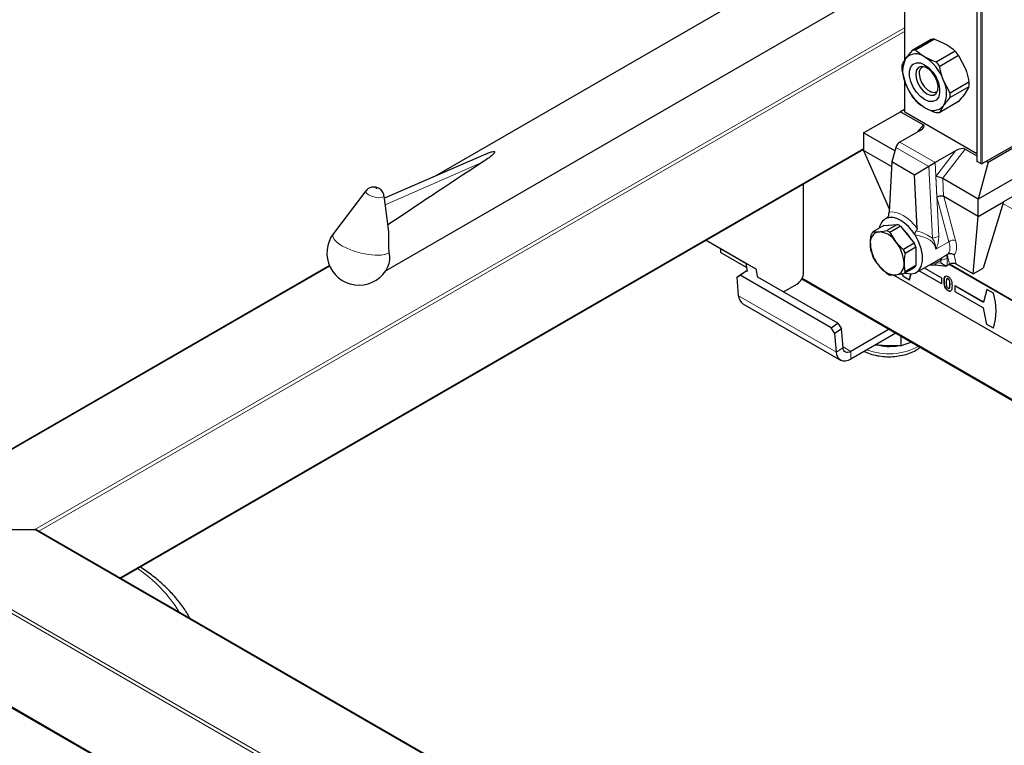
# Model space of a CAD drawing. Units: millimetres. Extents: x 0 to 210, y 0 to 297.
# Drawn here: x 148 to 156, y 100 to 106 of the extents above; entities that cross this region are included whole.
import ezdxf

# ---------------------------------------------------------------- set-up
doc = ezdxf.new("R2010")
doc.units = ezdxf.units.MM

msp = doc.modelspace()

# ---------------------------------------------------------------- linework, layer by layer
at = {"color": 7, "linetype": 'Continuous', "lineweight": 25}
for p, q in [((155.75393, 157.13656), (155.75393, 104.73286)), ((154.25908, 106.36986), (151.20624, 104.60749)), ((155.14582, 106.2425), (155.14582, 105.57905)), ((150.79464, 103.81564), (154.93434, 106.20544)), ((155.36904, 105.75377), (155.21056, 105.66228)), ((155.39786, 105.75635), (155.23938, 105.66486)), ((155.21056, 105.66228), (155.15583, 105.59393)), ((155.57173, 105.65598), (155.41324, 105.56449)), ((155.60055, 105.62013), (155.44206, 105.52864)), ((155.60055, 105.62013), (155.65528, 105.51461)), ((155.12363, 105.50016), (155.15583, 105.38163)), ((155.26979, 105.47827), (155.26979, 105.46771)), ((155.14582, 105.41846), (155.14582, 105.14922)), ((155.52899, 105.30458), (155.47426, 105.41011)), ((155.68748, 105.39607), (155.52899, 105.30458)), ((155.35463, 105.32075), (155.36377, 105.31547)), ((155.68748, 105.35764), (155.52899, 105.26615)), ((155.68748, 105.35764), (155.65528, 105.3023)), ((155.60055, 105.23396), (155.44206, 105.14247)), ((154.8031, 104.96959), (155.11219, 105.14805)), ((155.14582, 105.16746), (155.11219, 105.14805)), ((155.11219, 105.14805), (155.3045, 105.03703)), ((155.14817, 105.14596), (155.75393, 104.79625)), ((155.44206, 105.14247), (155.47426, 105.1978)), ((155.7987, 104.71163), (156.55107, 105.14596)), ((155.84759, 104.72352), (156.58704, 105.1504)), ((156.89613, 105.06756), (155.76476, 104.41443)), ((155.06583, 104.81792), (154.8031, 104.96959)), ((154.8031, 104.96959), (154.8031, 104.82261)), ((155.2777, 104.99051), (155.10625, 104.89153)), ((148.5641, 101.23049), (154.8031, 104.83218)), ((155.03689, 104.68765), (154.8031, 104.82261)), ((154.8031, 104.82261), (155.01825, 104.33162)), ((155.07454, 104.84772), (155.03888, 104.72572)), ((155.57468, 104.81906), (155.40323, 104.72009)), ((155.65528, 104.83454), (155.75393, 104.77758)), ((151.6313, 104.79261), (150.78005, 104.42189)), ((155.03888, 104.72572), (155.01681, 104.30392)), ((155.22917, 104.61587), (155.03888, 104.72572)), ((155.78739, 104.71163), (155.75628, 104.72959)), ((155.84759, 104.72352), (155.76476, 104.41443)), ((155.83344, 104.73168), (155.84759, 104.72352)), ((156.684, 104.79812), (155.9769, 104.38992)), ((155.35008, 104.68865), (155.22917, 104.61587)), ((155.25124, 104.16859), (155.22917, 104.61587)), ((155.76476, 104.41443), (155.46739, 104.5861)), ((150.62498, 104.48316), (150.35263, 104.12511)), ((154.29964, 103.79739), (154.29964, 104.54154)), ((150.814, 104.16039), (150.77737, 104.44252)), ((155.76476, 104.26746), (155.47522, 104.43461)), ((155.76476, 104.26746), (155.76476, 104.41443)), ((155.76476, 104.26746), (155.9769, 104.38992)), ((155.9769, 104.38992), (155.80719, 103.83465)), ((155.00114, 104.2574), (154.98424, 104.24764)), ((155.72234, 103.78567), (155.76476, 104.26746)), ((154.97179, 104.1914), (154.88137, 104.1392)), ((154.97179, 104.1914), (155.08695, 104.2017)), ((155.08695, 104.2017), (154.99653, 104.1495)), ((155.11321, 104.18654), (155.02279, 104.13434)), ((155.11321, 104.18654), (155.22837, 104.04328)), ((153.48088, 104.06888), (153.81419, 103.8764)), ((153.48089, 104.06889), (153.89904, 103.82742)), ((154.88137, 104.1392), (154.93038, 104.1394)), ((155.02279, 104.13434), (155.0718, 104.05776)), ((153.60102, 103.99951), (153.60102, 103.96509)), ((155.22837, 104.04328), (155.13795, 103.99108)), ((155.2415, 104.00944), (155.15108, 103.95724)), ((155.2415, 104.00944), (155.2415, 103.85588)), ((153.82056, 103.83836), (153.60102, 103.96509)), ((155.24421, 103.79729), (155.43605, 103.90804)), ((155.49738, 103.94472), (155.50552, 103.94942)), ((155.50552, 103.94942), (155.50978, 103.95195)), ((150.31858, 103.85714), (146.46752, 101.63397)), ((153.82364, 103.81239), (153.76728, 103.77416)), ((153.79782, 103.7976), (153.82364, 103.81239)), ((153.81419, 103.8764), (153.89904, 103.82742)), ((153.81419, 103.8764), (153.82611, 103.80519)), ((153.82504, 103.81158), (153.82364, 103.81239)), ((153.89904, 103.82742), (153.91097, 103.7562)), ((154.99653, 103.78987), (154.93038, 103.85654)), ((155.22837, 103.8372), (155.13795, 103.785)), ((155.2415, 103.85588), (155.15108, 103.80369)), ((155.26924, 103.81174), (155.45535, 103.70431)), ((155.31168, 103.83624), (155.45535, 103.7533)), ((155.31196, 103.8364), (155.45563, 103.75346)), ((155.39965, 103.86103), (155.47606, 103.8533)), ((155.39965, 103.86103), (155.40006, 103.861)), ((155.52364, 103.8669), (155.50369, 103.85539)), ((156.91697, 103.06008), (155.5215, 103.86567)), ((156.9187, 103.06235), (155.52434, 103.8673)), ((155.72234, 103.78567), (155.58092, 103.86731)), ((155.72234, 103.78567), (155.80719, 103.83465)), ((153.74146, 103.75938), (153.79782, 103.7976)), ((153.76728, 103.77416), (153.74146, 103.75938)), ((153.75394, 103.60194), (153.74146, 103.75938)), ((154.53096, 103.3333), (153.76728, 103.77416)), ((154.58731, 103.37153), (153.91556, 103.75932)), ((154.28418, 103.74359), (158.436, 101.34679)), ((155.058, 103.77396), (156.80875, 102.76328)), ((155.13795, 103.785), (155.0718, 103.7749)), ((155.12756, 103.78414), (155.13102, 103.76906)), ((155.13102, 103.76906), (155.18758, 103.7364)), ((155.18758, 103.7364), (155.20058, 103.78519)), ((155.18758, 103.7364), (155.18787, 103.73657)), ((155.18787, 103.73657), (155.20083, 103.7852)), ((155.45535, 103.7533), (155.45563, 103.75346)), ((155.45535, 103.7533), (155.45535, 103.70431)), ((155.45563, 103.75346), (155.45563, 103.70447)), ((155.48606, 103.7641), (155.48691, 103.76459)), ((155.48992, 103.76676), (155.48691, 103.76459)), ((155.5117, 103.74433), (155.51255, 103.74482)), ((154.13121, 103.63483), (154.24307, 103.69941)), ((155.45535, 103.70431), (155.45563, 103.70447)), ((155.51178, 103.64463), (155.51263, 103.64512)), ((155.52255, 103.66678), (155.5234, 103.66727)), ((155.56849, 103.68799), (155.56877, 103.68815)), ((155.56849, 103.68799), (155.56849, 103.63899)), ((155.56849, 103.68799), (155.80797, 103.54974)), ((155.56877, 103.68815), (155.80804, 103.55002)), ((155.83625, 103.65589), (155.80797, 103.54974)), ((155.83625, 103.65589), (155.83653, 103.65605)), ((155.89282, 103.62324), (155.83625, 103.65589)), ((155.8931, 103.6234), (155.83653, 103.65605)), ((155.56849, 103.63899), (155.80797, 103.50075)), ((155.89282, 103.62324), (155.8931, 103.6234)), ((153.7891, 103.53517), (154.60935, 103.06165)), ((155.83625, 103.36194), (155.80797, 103.50075)), ((154.53096, 103.3333), (154.58731, 103.37153)), ((154.56171, 103.28586), (154.53096, 103.3333)), ((154.61806, 103.32408), (154.56171, 103.28586)), ((154.58731, 103.37153), (154.61806, 103.32408)), ((154.63053, 103.16665), (154.61806, 103.32408)), ((155.01644, 103.32086), (154.69534, 103.13549)), ((155.89282, 103.32928), (155.83625, 103.36194)), ((155.89282, 103.32928), (155.8931, 103.32944)), ((154.57418, 103.12843), (154.56171, 103.28586)), ((155.07302, 103.2882), (154.69534, 103.07017)), ((155.11684, 103.18313), (155.11684, 103.2629)), ((154.99659, 103.18047), (154.92723, 103.18766)), ((155.11684, 103.18313), (154.99659, 103.18047)), ((155.20487, 103.21269), (155.11684, 103.18313)), ((146.48752, 101.63876), (147.84517, 101.63876)), ((163.14696, 92.81198), (147.86517, 101.63397)), ((146.46752, 100.827), (163.14696, 91.19817))]:
    msp.add_line(p, q, dxfattribs=at)
at = {"color": 8, "linetype": 'Continuous', "lineweight": 18}
for p, q in [((155.75628, 157.13521), (155.75628, 104.72959)), ((155.78739, 104.71163), (155.78739, 157.14337)), ((155.7987, 157.14989), (155.7987, 104.71163)), ((155.14817, 106.24291), (155.14817, 105.58254)), ((147.84517, 101.63876), (155.14582, 105.85333)), ((155.14582, 105.82068), (147.87931, 101.62581)), ((155.14817, 105.40983), (155.14817, 105.14596)), ((155.25335, 104.97645), (155.3045, 105.03703)), ((155.10625, 104.89153), (155.40323, 104.72009)), ((148.55824, 101.23387), (154.8031, 104.83895)), ((155.35008, 104.68865), (155.07454, 104.84772)), ((155.40991, 104.60357), (155.57468, 104.81906)), ((155.65528, 104.83454), (155.46592, 104.58689)), ((151.59886, 104.72023), (150.78721, 104.36676)), ((155.40323, 104.72009), (155.43366, 104.1035)), ((155.37989, 104.08479), (155.35008, 104.68865)), ((155.41852, 104.42914), (155.40991, 104.60357)), ((155.46739, 104.5861), (155.47486, 104.4348)), ((155.51841, 104.05633), (155.41852, 104.42914)), ((155.47522, 104.43461), (155.57424, 104.06504)), ((157.62, 103.42504), (155.97265, 104.37604)), ((155.51841, 104.05633), (155.40796, 103.99256)), ((155.45236, 103.87486), (155.45236, 103.90015)), ((155.50369, 103.91769), (155.50369, 103.85539)), ((155.52364, 103.8669), (155.50552, 103.94942)), ((155.56361, 103.94614), (155.58092, 103.86731)), ((150.32092, 103.85173), (146.48752, 101.63876)), ((155.36839, 103.86878), (155.41485, 103.87865)), ((155.41485, 103.87865), (155.45236, 103.87486)), ((154.28692, 103.74877), (158.44712, 101.34714)), ((155.47793, 103.72314), (155.47878, 103.72363)), ((155.52743, 103.69564), (155.52828, 103.69613)), ((154.57418, 103.12843), (153.75394, 103.60194)), ((154.57418, 103.12843), (154.63053, 103.16665)), ((154.69534, 103.13549), (154.63002, 103.1732)), ((155.20882, 103.20981), (155.20078, 103.20571)), ((154.69534, 103.13549), (154.69534, 103.07017)), ((163.14696, 91.98881), (146.45924, 101.62243)), ((146.48752, 101.63876), (163.14696, 92.02147)), ((163.14696, 92.80522), (147.84517, 101.63876)), ((146.45924, 100.83855), (163.14696, 91.20493))]:
    msp.add_line(p, q, dxfattribs=at)
at = {"color": 7, "linetype": 'Continuous', "lineweight": 25, "flags": 128}
for points in [[(155.31504, 105.24905), (155.27922, 105.27567), (155.2463, 105.31204), (155.21895, 105.35519), (155.19939, 105.40164), (155.18919, 105.44763), (155.18919, 105.48942), (155.19939, 105.52363), (155.21895, 105.54749), (155.2463, 105.55907), (155.27922, 105.55742), (155.31504, 105.54269), (155.35086, 105.51607), (155.38378, 105.4797), (155.41113, 105.43655), (155.4307, 105.39009), (155.44089, 105.34411), (155.44089, 105.30232), (155.4307, 105.26811), (155.41113, 105.24425), (155.38378, 105.23267), (155.35086, 105.23431), (155.31504, 105.24905)], [(155.33418, 105.29837), (155.3647, 105.28663), (155.39192, 105.28792), (155.41287, 105.30212), (155.4253, 105.32766), (155.42786, 105.3618), (155.42026, 105.40082), (155.40334, 105.44051), (155.37892, 105.47655), (155.34965, 105.50505), (155.31871, 105.52292), (155.28944, 105.52821), (155.26502, 105.52036), (155.2481, 105.50021), (155.2405, 105.46996), (155.24305, 105.43287), (155.25548, 105.39297), (155.27644, 105.35459), (155.30366, 105.32187), (155.33418, 105.29837)], [(155.26979, 105.46771), (155.27491, 105.43125), (155.28964, 105.39327), (155.31221, 105.35836), (155.33991, 105.33074), (155.36938, 105.31373), (155.39707, 105.30938), (155.41964, 105.31822), (155.4236, 105.32182)], [(155.23502, 104.11277), (155.20838, 104.15045), (155.17872, 104.18404), (155.147, 104.21245), (155.11422, 104.23477), (155.08145, 104.25029), (155.04973, 104.25851), (155.02007, 104.25917), (154.99343, 104.25224)], [(155.15175, 103.79297), (155.15837, 103.79089), (155.19993, 103.78517), (155.23647, 103.79333), (155.26587, 103.81489), (155.28639, 103.8486), (155.29684, 103.89248), (155.2966, 103.94396), (155.2857, 104.00004), (155.26477, 104.05743), (155.23502, 104.11277)], [(154.69534, 103.13549), (154.68335, 103.12985), (154.67176, 103.12699), (154.66099, 103.12699), (154.65139, 103.12986), (154.6433, 103.13549), (154.637, 103.14371), (154.63269, 103.15421), (154.63053, 103.16665)], [(154.69534, 103.07017), (154.67292, 103.05963), (154.65126, 103.05427), (154.63112, 103.05427), (154.61317, 103.05963), (154.59805, 103.07017), (154.58626, 103.08552), (154.57821, 103.10517), (154.57418, 103.12843)]]:
    msp.add_lwpolyline(points, dxfattribs=at)
at = {"color": 8, "linetype": 'Continuous', "lineweight": 18, "flags": 128}
for points in [[(150.64726, 104.45081), (150.62974, 104.46388), (150.62294, 104.47623), (150.62498, 104.48316)], [(150.71589, 104.50631), (150.71432, 104.50704), (150.71249, 104.50758), (150.71068, 104.50784), (150.70917, 104.5078), (150.70818, 104.50745), (150.70788, 104.50685), (150.7083, 104.50609), (150.70938, 104.50529), (150.71095, 104.50456), (150.71278, 104.50402), (150.71459, 104.50375), (150.7161, 104.5038), (150.71709, 104.50415), (150.71739, 104.50474), (150.71697, 104.50551), (150.71589, 104.50631)], [(150.77737, 104.44252), (150.77743, 104.442), (150.77247, 104.43226), (150.7565, 104.4266), (150.73197, 104.4259), (150.70259, 104.43025), (150.67285, 104.439), (150.64726, 104.45081)], [(155.01681, 104.30392), (155.04381, 104.30602), (155.07277, 104.30221), (155.10306, 104.29259), (155.13402, 104.27735), (155.16499, 104.25684), (155.19528, 104.23149), (155.22424, 104.20186), (155.25124, 104.16859)], [(150.81977, 103.96392), (150.79187, 103.95098), (150.75193, 103.94391), (150.70232, 103.94315), (150.64603, 103.94872), (150.58643, 103.96031), (150.52709, 103.97721), (150.47157, 103.99842), (150.4232, 104.02265), (150.38488, 104.04846), (150.3589, 104.0743), (150.34683, 104.09863), (150.34939, 104.11997), (150.35263, 104.12511)], [(155.40006, 103.861), (155.40188, 103.8612), (155.4047, 103.86252), (155.4075, 103.86501), (155.41017, 103.86861), (155.41265, 103.87321), (155.41485, 103.87865)]]:
    msp.add_lwpolyline(points, dxfattribs=at)
at = {"color": 7, "linetype": 'Continuous', "lineweight": 25}
for centre, radius, start, end in [((155.39371, 105.64039), 0.11603, 87.946526, 102.27251), ((155.24271, 105.51964), 0.11432, 50.751832, 139.467204), ((155.23522, 105.5489), 0.11603, 87.946526, 102.27251), ((155.22455, 105.34739), 0.4645, 35.956303, 41.63284), ((155.36814, 105.48778), 0.23737, 153.43643, 206.56357), ((155.09983, 105.27214), 0.39904, 20.227114, 57.362029), ((155.06606, 105.25589), 0.4645, 35.956303, 41.63284), ((155.3939, 105.51938), 0.27095, 175.933337, 184.066663), ((155.32309, 105.47601), 0.05394, 109.358264, 188.850217), ((155.53026, 105.5196), 0.39904, 200.227114, 237.362029), ((155.26195, 105.30395), 0.23737, 333.43643, 26.56357), ((155.4172, 105.37686), 0.27095, 355.933337, 4.066663), ((155.25872, 105.28537), 0.27095, 355.933337, 4.066663), ((155.58656, 105.54885), 0.4645, 215.956303, 221.63284), ((155.14983, 105.14962), 0.00402, 185.694799, 245.625342), ((155.38737, 105.2721), 0.11432, 230.751832, 319.467204), ((155.4174, 105.25585), 0.11603, 267.946526, 282.27251), ((155.75794, 104.73325), 0.00402, 185.694799, 245.625342), ((155.79305, 104.72255), 0.0123, 242.609672, 297.390328), ((155.04239, 104.15465), 0.10918, 116.645876, 172.061871), ((154.90587, 103.96213), 0.20815, 55.825328, 64.180048), ((154.99629, 104.01433), 0.20815, 55.825328, 64.180048), ((154.95375, 103.93125), 0.28854, 28.885315, 48.703828), ((154.96028, 103.9365), 0.27907, 30.095392, 47.493751), ((150.56753, 103.96165), 0.27, 142.741146, 334.129133), ((154.94648, 104.05293), 0.08795, 100.546778, 189.251879), ((154.94718, 104.079), 0.08919, 137.544162, 152.254495), ((154.91946, 103.95718), 0.18255, 33.434915, 86.570462), ((154.83586, 103.86138), 0.30698, 2.639287, 39.772072), ((155.16632, 104.05293), 0.30698, 182.639287, 219.772072), ((154.81217, 103.84522), 0.35694, 18.290788, 24.120572), ((154.90259, 103.89741), 0.35694, 18.290788, 24.120572), ((150.63534, 103.9178), 0.1901, 337.104238, 14.039813), ((155.20715, 104.07899), 0.35694, 198.290788, 204.120572), ((155.08272, 103.95713), 0.18255, 213.434915, 266.570462), ((155.0557, 103.86137), 0.08795, 280.546778, 9.251879), ((155.16257, 103.89741), 0.08919, 317.544162, 332.254495), ((155.44441, 103.95818), 0.11866, 296.859361, 299.972539), ((154.17682, 103.80298), 0.12294, 302.605478, 357.394522), ((155.11345, 103.96207), 0.20815, 235.825328, 244.180048), ((155.07215, 103.84521), 0.08919, 317.544162, 332.254495), ((153.83399, 103.60145), 0.08005, 179.649508, 235.896246), ((155.40641, 103.47626), 0.50813, 343.186736, 16.813264), ((155.4067, 103.47642), 0.50813, 343.186736, 16.813264)]:
    msp.add_arc(centre, radius, start, end, dxfattribs=at)
at = {"color": 8, "linetype": 'Continuous', "lineweight": 18}
for centre, radius, start, end in [((155.35234, 104.25061), 0.16809, 279.432925, 298.934976), ((155.5534, 104.01532), 0.05391, 67.2645, 130.473889), ((155.42881, 104.053), 0.15465, 278.758064, 298.958002), ((155.35304, 103.88288), 0.02085, 281.008581, 317.439611), ((155.013, 103.64203), 0.52745, 249.629693, 298.396413), ((154.95779, 103.17558), 0.03923, 357.965959, 7.157867), ((155.01536, 103.75394), 0.58004, 268.185743, 278.573708), ((155.20887, 103.20659), 0.00814, 139.524913, 186.206287), ((148.08969, 100.36859), 1.12654, 30.828066, 56.872646)]:
    msp.add_arc(centre, radius, start, end, dxfattribs=at)
at = {"color": 7, "linetype": 'Continuous', "lineweight": 25}
for centre, major_axis, ratio, start_param, end_param in [((155.2465, 105.00521), (0.06375, 0.02563), 0.3914057, 5.0608917, 6.580953), ((155.18627, 104.74735), (-0.0787, 0.14492), 0.5939903, 0.0154887, 0.5390875), ((155.60015, 104.80105), (0.06092, 0.02742), 0.4140937, 0.2899378, 1.8099992), ((153.48722, 105.64715), (3.64207, 2.2174), 0.0512351, 2.0843966, 2.3660112), ((155.32321, 104.6683), (0.11662, 0.07122), 0.0254213, 0.7991697, 1.3227685), ((155.43815, 104.58919), (0.04058, -0.01263), 0.1855079, 0.8763416, 2.396403), ((155.44007, 104.55036), (0.03217, 0.03202), 0.7084034, 0.1893071, 0.2400421), ((155.44676, 104.41475), (0.03966, 0.00622), 0.6021862, 0.6936487, 2.2644451), ((155.48242, 104.28166), (-0.0105, 0.15381), 0.1773666, 6.1645531, 6.1774078), ((155.57867, 103.88312), (0.12772, 0.02004), 0.1831449, 3.7512265, 4.0005645), ((155.55192, 103.85057), (0.0405, 0.00087), 0.5769361, 0.7607271, 2.3315234), ((147.84517, 101.62243), (0.02828, 0), 0.5773815, 0.7854794, 1.5707963)]:
    msp.add_ellipse(centre, major_axis=major_axis, ratio=ratio, start_param=start_param, end_param=end_param, dxfattribs=at)
at = {"color": 8, "linetype": 'Continuous', "lineweight": 18}
for centre, major_axis, ratio, start_param, end_param in [((154.857, 103.87397), (0.16855, 0.38795), 0.1915586, 0.2531438, 0.3215516), ((154.84669, 103.8946), (0.57707, 0.1208), 0.4231474, 0.3134144, 0.7235967), ((154.857, 103.87397), (0.54869, 0.13426), 0.3806823, 6.2098428, 7.005138), ((155.36526, 104.17456), (-0.1915, 0.23499), 0.4382901, 3.2128583, 3.9149515), ((155.33767, 104.15146), (-0.17056, 0.20089), 0.4161352, 3.1605513, 3.9099334), ((155.01309, 103.99271), (0.59648, 0.11957), 0.396058, 5.3693115, 5.457544)]:
    msp.add_ellipse(centre, major_axis=major_axis, ratio=ratio, start_param=start_param, end_param=end_param, dxfattribs=at)
at = {"color": 7, "linetype": 'Continuous', "lineweight": 25}
for points, knots in [([(155.39786, 105.75635), (155.40686, 105.75314), (155.44209, 105.74057), (155.47303, 105.72458), (155.49606, 105.71267)], [0, 0, 0, 0, 0.2553619, 1, 1, 1, 1]), ([(155.49606, 105.71267), (155.50919, 105.70455), (155.53749, 105.68704), (155.55977, 105.66682), (155.57173, 105.65598)], [0, 0, 0, 0, 0.4636534, 1, 1, 1, 1]), ([(155.31504, 105.60817), (155.29442, 105.62147), (155.26672, 105.63933), (155.24494, 105.65966), (155.23938, 105.66486)], [0, 0, 0, 0, 0.7446381, 1, 1, 1, 1]), ([(155.15583, 105.59393), (155.15218, 105.58862), (155.1381, 105.5681), (155.12979, 105.55115), (155.12363, 105.53859)], [0, 0, 0, 0, 0.259137, 1, 1, 1, 1]), ([(155.41324, 105.56449), (155.39446, 105.57139), (155.35944, 105.58425), (155.32911, 105.60059), (155.31504, 105.60817)], [0, 0, 0, 0, 0.53634664, 1, 1, 1, 1]), ([(155.47426, 105.41011), (155.47061, 105.41997), (155.45653, 105.45805), (155.44822, 105.4986), (155.44206, 105.52864)], [0, 0, 0, 0, 0.259137, 1, 1, 1, 1]), ([(155.65528, 105.51461), (155.65893, 105.50474), (155.67301, 105.46666), (155.68132, 105.42611), (155.68748, 105.39607)], [0, 0, 0, 0, 0.259137, 1, 1, 1, 1]), ([(155.15583, 105.38163), (155.15977, 105.37193), (155.17498, 105.33451), (155.19542, 105.30096), (155.21056, 105.27611)], [0, 0, 0, 0, 0.259137, 1, 1, 1, 1]), ([(155.65528, 105.3023), (155.65134, 105.29682), (155.63613, 105.27566), (155.61569, 105.2517), (155.60055, 105.23396)], [0, 0, 0, 0, 0.259137, 1, 1, 1, 1]), ([(155.23938, 105.24026), (155.24494, 105.23506), (155.26672, 105.21472), (155.29442, 105.19687), (155.31504, 105.18357)], [0, 0, 0, 0, 0.2553619, 1, 1, 1, 1]), ([(155.47426, 105.1978), (155.4782, 105.20329), (155.49341, 105.22445), (155.51385, 105.24841), (155.52899, 105.26615)], [0, 0, 0, 0, 0.259137, 1, 1, 1, 1]), ([(155.31504, 105.18357), (155.32911, 105.17599), (155.35944, 105.15965), (155.39446, 105.14679), (155.41324, 105.13989)], [0, 0, 0, 0, 0.4636534, 1, 1, 1, 1]), ([(151.63166, 104.79167), (151.64559, 104.79818), (151.66433, 104.80694), (151.68771, 104.81345), (151.6964, 104.81431), (151.69982, 104.81416), (151.70223, 104.81355), (151.70377, 104.81264), (151.70483, 104.81126), (151.70531, 104.80839), (151.70144, 104.79938), (151.67104, 104.76887), (151.63267, 104.74228), (151.60082, 104.72151), (151.59886, 104.72023)], [0, 0, 0, 0, 0.1926259, 0.2589938, 0.2757897, 0.287965, 0.2960325, 0.304155, 0.3113961, 0.3239907, 0.3565846, 0.4796155, 0.9680344, 1, 1, 1, 1]), ([(150.73654, 104.50304), (150.73207, 104.50532), (150.71881, 104.51208), (150.69426, 104.51681), (150.6656, 104.5131), (150.6413, 104.50161), (150.63067, 104.48878), (150.62604, 104.4832)], [0, 0, 0, 0, 0.1227108, 0.3642455, 0.5958102, 0.8239411, 1, 1, 1, 1]), ([(150.77623, 104.44285), (150.77586, 104.44726), (150.77484, 104.45912), (150.76601, 104.47586), (150.75304, 104.49206), (150.74202, 104.49939), (150.73654, 104.50304)], [0, 0, 0, 0, 0.1760548, 0.473136, 0.7379153, 1, 1, 1, 1]), ([(155.01393, 104.28038), (155.01325, 104.27771), (155.01145, 104.27067), (155.00611, 104.2623), (155.00012, 104.2564), (154.99603, 104.25349), (154.99429, 104.25266), (154.99343, 104.25224)], [0, 0, 0, 0, 0.2168521, 0.5736149, 0.7656823, 0.8829959, 1, 1, 1, 1]), ([(155.01393, 104.28038), (155.01465, 104.28468), (155.01609, 104.29321), (155.01657, 104.30038), (155.01681, 104.30392)], [0, 0, 0, 0, 0.5052799, 1, 1, 1, 1]), ([(150.81321, 104.16033), (150.81473, 104.12807), (150.81694, 104.08113), (150.81401, 104.01622), (150.81642, 103.9828), (150.81916, 103.96732), (150.81977, 103.96392)], [0, 0, 0, 0, 0.5155386, 0.7500725, 0.9450144, 1, 1, 1, 1]), ([(154.93038, 104.1394), (154.93564, 104.13993), (154.95548, 104.14192), (154.97914, 104.14629), (154.99653, 104.1495)], [0, 0, 0, 0, 0.26521599, 1, 1, 1, 1]), ([(155.23502, 104.11277), (155.23449, 104.11373), (155.23325, 104.11595), (155.23261, 104.12017), (155.23382, 104.12684), (155.23826, 104.1361), (155.2428, 104.14299), (155.24532, 104.1468)], [0, 0, 0, 0, 0.0871072, 0.1997936, 0.3354832, 0.6323023, 1, 1, 1, 1]), ([(155.25124, 104.16859), (155.25115, 104.16435), (155.251, 104.15691), (155.24703, 104.14984), (155.24532, 104.1468)], [0, 0, 0, 0, 0.5695736, 1, 1, 1, 1]), ([(154.85967, 104.03879), (154.86003, 104.05117), (154.86081, 104.07752), (154.86567, 104.10562), (154.86824, 104.12052)], [0, 0, 0, 0, 0.4699263, 1, 1, 1, 1]), ([(155.0718, 104.05776), (155.07706, 104.05143), (155.0969, 104.02755), (155.12056, 104.00653), (155.13795, 103.99108)], [0, 0, 0, 0, 0.265216, 1, 1, 1, 1]), ([(154.86824, 103.96697), (154.86693, 103.97264), (154.86181, 103.99486), (154.86058, 104.02004), (154.85967, 104.03879)], [0, 0, 0, 0, 0.255308, 1, 1, 1, 1]), ([(154.93038, 103.85654), (154.92535, 103.86301), (154.90639, 103.8874), (154.89197, 103.91376), (154.88137, 103.93312)], [0, 0, 0, 0, 0.265216, 1, 1, 1, 1]), ([(155.15108, 103.95724), (155.14851, 103.94234), (155.14366, 103.91424), (155.14288, 103.88789), (155.14251, 103.87551)], [0, 0, 0, 0, 0.5300737, 1, 1, 1, 1]), ([(155.43589, 103.90831), (155.44789, 103.91534), (155.46979, 103.92816), (155.48878, 103.93956), (155.49738, 103.94472)], [0, 0, 0, 0, 0.5476719, 1, 1, 1, 1]), ([(155.50978, 103.95195), (155.5135, 103.95373), (155.52095, 103.95731), (155.53436, 103.95818), (155.54788, 103.95563), (155.55752, 103.95084), (155.56236, 103.94719), (155.56353, 103.94621), (155.56361, 103.94614)], [0, 0, 0, 0, 0.2226522, 0.4450165, 0.6749255, 0.9171924, 0.9943941, 1, 1, 1, 1]), ([(155.14251, 103.87551), (155.14342, 103.85676), (155.14465, 103.83158), (155.14977, 103.80936), (155.15108, 103.80369)], [0, 0, 0, 0, 0.744692, 1, 1, 1, 1]), ([(155.35566, 103.8621), (155.35721, 103.86225), (155.36497, 103.86301), (155.37566, 103.86258), (155.38422, 103.86224)], [0, 0, 0, 0, 0.1996809, 1, 1, 1, 1]), ([(155.38422, 103.86224), (155.38431, 103.86224), (155.38892, 103.86219), (155.39454, 103.86137), (155.40006, 103.86057)], [0, 0, 0, 0, 0.01970335, 1, 1, 1, 1]), ([(155.49802, 103.85232), (155.48341, 103.85853), (155.46871, 103.86479), (155.45247, 103.87479), (155.45236, 103.87486)], [0, 0, 0, 0, 0.99342094, 1, 1, 1, 1]), ([(155.0718, 103.7749), (155.06677, 103.77451), (155.04781, 103.77303), (155.03339, 103.774), (155.02279, 103.7747)], [0, 0, 0, 0, 0.26521599, 1, 1, 1, 1]), ([(155.47793, 103.72314), (155.478, 103.73202), (155.47811, 103.74784), (155.48364, 103.75914), (155.48606, 103.7641)], [0, 0, 0, 0, 0.5610959, 1, 1, 1, 1]), ([(155.48691, 103.76459), (155.48435, 103.75931), (155.48032, 103.75102), (155.47901, 103.73604), (155.47886, 103.72778), (155.47878, 103.72363)], [0, 0, 0, 0, 0.46683415, 0.73222644, 1, 1, 1, 1]), ([(155.48606, 103.7641), (155.48985, 103.76692), (155.49663, 103.77197), (155.50679, 103.76721), (155.51127, 103.7651)], [0, 0, 0, 0, 0.558689, 1, 1, 1, 1]), ([(155.5117, 103.74433), (155.5099, 103.74514), (155.50629, 103.74674), (155.50029, 103.745), (155.49588, 103.73328), (155.49577, 103.72091), (155.4957, 103.71265)], [0, 0, 0, 0, 0.12489717, 0.24966215, 0.49862939, 1, 1, 1, 1]), ([(155.51255, 103.74482), (155.51093, 103.74555), (155.50768, 103.74701), (155.50401, 103.74661), (155.50265, 103.74507), (155.50221, 103.74458)], [0, 0, 0, 0, 0.40144279, 0.8066866, 1, 1, 1, 1]), ([(155.51127, 103.7651), (155.51421, 103.7632), (155.52008, 103.7594), (155.5283, 103.75053), (155.535, 103.73991), (155.54428, 103.71706), (155.54479, 103.69945), (155.5452, 103.68538)], [0, 0, 0, 0, 0.1254138, 0.2506427, 0.3758477, 0.5012859, 1, 1, 1, 1]), ([(155.52743, 103.69564), (155.52739, 103.70375), (155.52734, 103.7159), (155.52242, 103.73197), (155.51695, 103.74056), (155.51345, 103.74308), (155.5117, 103.74433)], [0, 0, 0, 0, 0.5014483, 0.750378, 0.8752968, 1, 1, 1, 1]), ([(155.52828, 103.69613), (155.52821, 103.7002), (155.52807, 103.7086), (155.52687, 103.72024), (155.52395, 103.73034), (155.52046, 103.73707), (155.51663, 103.74203), (155.51395, 103.74387), (155.51255, 103.74482)], [0, 0, 0, 0, 0.2519403, 0.51882956, 0.68351537, 0.80897845, 0.90023278, 1, 1, 1, 1]), ([(155.51178, 103.64463), (155.50888, 103.64649), (155.50309, 103.65021), (155.49486, 103.65876), (155.48823, 103.66926), (155.47883, 103.69178), (155.47833, 103.70921), (155.47793, 103.72314)], [0, 0, 0, 0, 0.1254733, 0.2507361, 0.3759945, 0.5014447, 1, 1, 1, 1]), ([(155.47878, 103.72363), (155.47892, 103.71633), (155.4792, 103.70165), (155.4838, 103.68099), (155.49189, 103.66453), (155.50023, 103.65407), (155.5075, 103.6482), (155.51154, 103.64577), (155.51263, 103.64512)], [0, 0, 0, 0, 0.2703054, 0.5443213, 0.6840607, 0.8247521, 0.9528863, 1, 1, 1, 1]), ([(155.4957, 103.71265), (155.49574, 103.7047), (155.4958, 103.69282), (155.501, 103.67697), (155.50658, 103.66882), (155.51, 103.6664), (155.5117, 103.66519)], [0, 0, 0, 0, 0.5014091, 0.750151, 0.8750829, 1, 1, 1, 1]), ([(155.5117, 103.66519), (155.51296, 103.66458), (155.51547, 103.66336), (155.51953, 103.66358), (155.52141, 103.66557), (155.52255, 103.66678)], [0, 0, 0, 0, 0.2802665, 0.5604448, 1, 1, 1, 1]), ([(155.5452, 103.68538), (155.54477, 103.67188), (155.54422, 103.65499), (155.53527, 103.64261), (155.52881, 103.6393), (155.52054, 103.64013), (155.51471, 103.64313), (155.51178, 103.64463)], [0, 0, 0, 0, 0.4988088, 0.6242586, 0.74943, 0.8745754, 1, 1, 1, 1]), ([(155.51263, 103.64512), (155.51675, 103.64312), (155.52371, 103.63975), (155.53169, 103.64035), (155.53462, 103.64301), (155.53579, 103.64408)], [0, 0, 0, 0, 0.463131, 0.7837485, 1, 1, 1, 1]), ([(155.52255, 103.66678), (155.52429, 103.67152), (155.52739, 103.68), (155.52742, 103.69085), (155.52743, 103.69564)], [0, 0, 0, 0, 0.5584174, 1, 1, 1, 1]), ([(155.5234, 103.66727), (155.5249, 103.67085), (155.52736, 103.6767), (155.52814, 103.6871), (155.52823, 103.69311), (155.52828, 103.69613)], [0, 0, 0, 0, 0.4379189, 0.7179471, 1, 1, 1, 1]), ([(154.80776, 103.13507), (154.81025, 103.13376), (154.82986, 103.12346), (154.8716, 103.10899), (154.93375, 103.09504), (154.99913, 103.08922), (155.06495, 103.09124), (155.12921, 103.10111), (155.18935, 103.11897), (155.24026, 103.14158), (155.26628, 103.16148), (155.27757, 103.17012)], [0, 0, 0, 0, 0.0183876, 0.1447934, 0.2707483, 0.3962499, 0.5216277, 0.6473674, 0.7739361, 0.9019418, 1, 1, 1, 1]), ([(154.92723, 103.18766), (154.92273, 103.18833), (154.91555, 103.1894), (154.90839, 103.19101), (154.90572, 103.19161)], [0, 0, 0, 0, 0.6260606, 1, 1, 1, 1]), ([(149.14687, 100.89406), (149.1421, 100.90353), (149.1217, 100.94402), (149.07368, 101.0124), (149.00296, 101.09878), (148.91977, 101.18108), (148.82922, 101.25751), (148.76161, 101.30361), (148.72913, 101.32575)], [0, 0, 0, 0, 0.0574491, 0.2457172, 0.4359869, 0.6279818, 0.8212676, 1, 1, 1, 1])]:
    msp.add_open_spline(points, degree=3, knots=knots, dxfattribs=at)
at = {"color": 8, "linetype": 'Continuous', "lineweight": 18}
for points, knots in [([(155.40796, 103.99256), (155.40797, 103.99276), (155.40846, 104.00017), (155.4079, 104.02035), (155.39997, 104.05269), (155.38673, 104.07385), (155.37989, 104.08479)], [0, 0, 0, 0, 0.0057465, 0.2170093, 0.5949069, 1, 1, 1, 1]), ([(155.43366, 104.1035), (155.43342, 104.08712), (155.43298, 104.05762), (155.42115, 104.01875), (155.41148, 103.99886), (155.40804, 103.99271), (155.40796, 103.99256)], [0, 0, 0, 0, 0.45922829, 0.82688243, 0.99586185, 1, 1, 1, 1]), ([(155.45236, 103.90015), (155.45427, 103.90273), (155.45665, 103.90594), (155.45794, 103.90967), (155.45801, 103.91109), (155.45754, 103.91202), (155.45658, 103.91259), (155.45461, 103.91276), (155.44838, 103.91145), (155.43187, 103.90403), (155.41683, 103.89628), (155.40625, 103.89084)], [0, 0, 0, 0, 0.1339043, 0.1667791, 0.1928044, 0.2129954, 0.2332014, 0.2615966, 0.3153078, 0.5187711, 1, 1, 1, 1]), ([(155.49738, 103.94472), (155.49854, 103.94263), (155.50257, 103.93538), (155.50322, 103.92504), (155.50369, 103.91769)], [0, 0, 0, 0, 0.289063, 1, 1, 1, 1]), ([(154.92723, 103.18766), (154.927, 103.18766), (154.91787, 103.18742), (154.90883, 103.18788), (154.90002, 103.18833)], [0, 0, 0, 0, 0.0254328, 1, 1, 1, 1]), ([(154.99699, 103.17418), (154.98309, 103.17548), (154.95961, 103.17767), (154.93676, 103.18447), (154.92746, 103.18758), (154.92723, 103.18766)], [0, 0, 0, 0, 0.5861327, 0.9896628, 1, 1, 1, 1])]:
    msp.add_open_spline(points, degree=3, knots=knots, dxfattribs=at)

doc.saveas('drawing.dxf')
